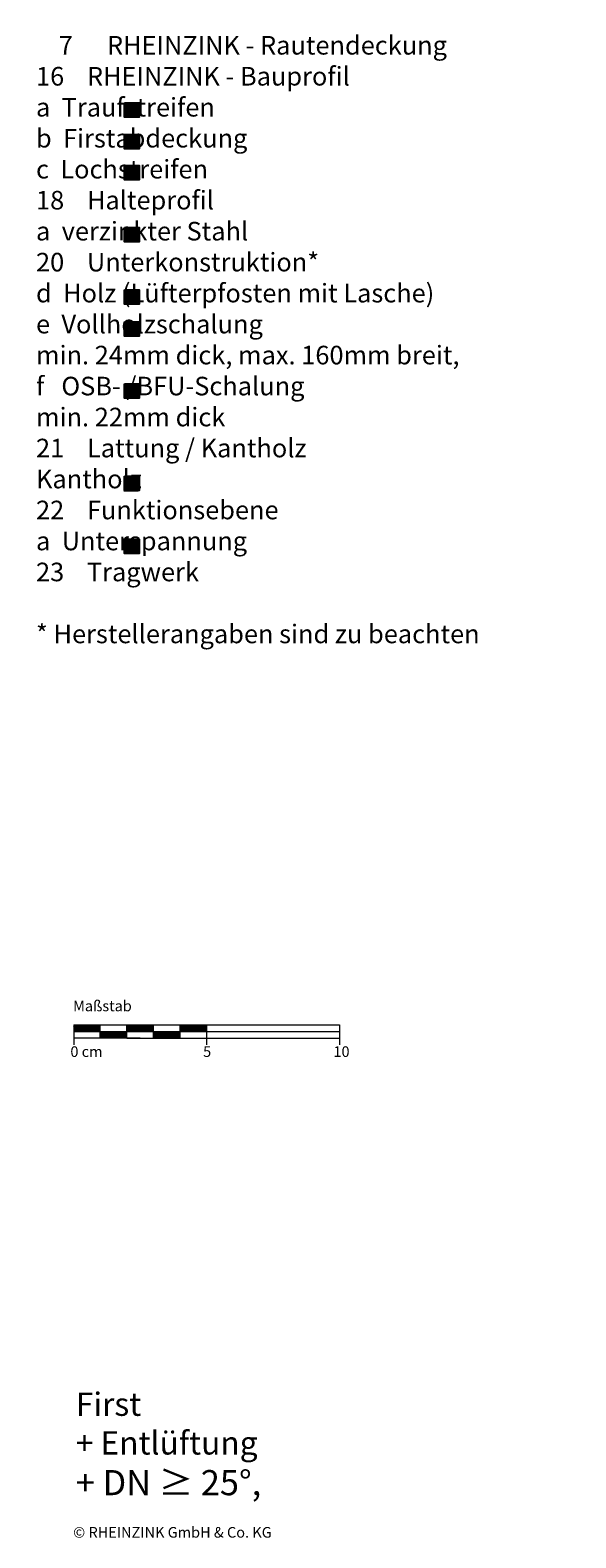
# Model space of a CAD drawing. Extents: x -355 to 812, y -1258 to -690.
# Drawn here: x 607 to 812, y -1258 to -690 of the extents above; entities that cross this region are included whole.
import ezdxf

# ---------------------------------------------------------------- set-up
doc = ezdxf.new("R2010")
doc.units = 0
doc.header["$LTSCALE"] = 15
doc.layers.add('KOPIERRECHT', color=7, linetype='CONTINUOUS', lineweight=15)
doc.layers.add('MASSSTAB', color=7, linetype='CONTINUOUS', lineweight=15)
doc.layers.add('LEGENDE', color=7, linetype='CONTINUOUS')
doc.styles.get("Standard").update_dxf_attribs({"font": 'arial.ttf'})

msp = doc.modelspace()

# ---------------------------------------------------------------- hatches: boundary and pattern name
at = {"layer": 'LEGENDE'}
h = msp.add_hatch(color=256, dxfattribs=at)
h.paths.add_polyline_path([(647.57, -858.78), (642.1, -858.78), (642.1, -864.15), (647.57, -864.15)], flags=16)
h.paths.add_polyline_path([(606.95, -690.39), (812.18, -690.39), (812.18, -929.91), (606.95, -929.91)], flags=9)
for points in [[(647.91, -723.11), (647.91, -717.73), (642.44, -717.73), (642.44, -723.11)], [(647.91, -735.09), (647.91, -729.72), (642.44, -729.72), (642.44, -735.09)], [(647.91, -746.71), (647.91, -741.34), (642.44, -741.34), (642.44, -746.71)], [(647.91, -764.67), (642.44, -764.67), (642.44, -770.05), (647.91, -770.05)], [(647.91, -788.19), (642.44, -788.19), (642.44, -793.56), (647.91, -793.56)], [(647.91, -805.64), (647.91, -800.26), (642.44, -800.26), (642.44, -805.64)], [(647.91, -828.93), (647.91, -823.55), (642.44, -823.55), (642.44, -828.93)], [(647.91, -863.71), (647.91, -858.33), (642.44, -858.33), (642.44, -863.71)], [(647.91, -887.45), (647.91, -882.08), (642.44, -882.08), (642.44, -887.45)]]:
    msp.add_hatch(color=253, dxfattribs=at).paths.add_polyline_path(points)

# ---------------------------------------------------------------- linework, layer by layer
at = {"layer": 'LEGENDE', "color": 253}
for points in [[(642.44, -717.73), (647.91, -717.73), (647.91, -723.11), (642.44, -723.11)], [(642.44, -729.72), (647.91, -729.72), (647.91, -735.09), (642.44, -735.09)], [(642.44, -741.34), (647.91, -741.34), (647.91, -746.71), (642.44, -746.71)], [(642.44, -764.67), (647.91, -764.67), (647.91, -770.05), (642.44, -770.05)], [(642.44, -788.19), (647.91, -788.19), (647.91, -793.56), (642.44, -793.56)], [(642.44, -800.26), (647.91, -800.26), (647.91, -805.64), (642.44, -805.64)], [(642.44, -823.55), (647.91, -823.55), (647.91, -828.93), (642.44, -828.93)], [(642.44, -858.33), (647.91, -858.33), (647.91, -863.71), (642.44, -863.71)], [(642.44, -882.08), (647.91, -882.08), (647.91, -887.45), (642.44, -887.45)]]:
    msp.add_lwpolyline(points, close=True, dxfattribs=at)
at = {"layer": 'MASSSTAB'}
for p, q in [((623.32, -1064.92), (668.32, -1064.92)), ((623.32, -1064.92), (623.32, -1072.42)), ((633.32, -1069.92), (633.32, -1064.92)), ((643.32, -1069.92), (643.32, -1064.92)), ((653.32, -1069.92), (653.32, -1064.92)), ((663.32, -1064.92), (723.32, -1064.92)), ((663.32, -1069.92), (663.32, -1064.92)), ((673.32, -1064.92), (673.32, -1072.42)), ((723.32, -1064.92), (723.32, -1072.42)), ((623.32, -1067.42), (723.32, -1067.42)), ((648.32, -1069.92), (623.32, -1069.92)), ((643.32, -1069.92), (668.32, -1069.92)), ((663.32, -1069.92), (723.32, -1069.92))]:
    msp.add_line(p, q, dxfattribs=at)
at = {"layer": 'MASSSTAB', "linetype": 'Continuous'}
for p, q in [((623.32, -1065.06), (623.47, -1064.92)), ((623.32, -1065.24), (623.64, -1064.92)), ((623.32, -1065.41), (623.82, -1064.92)), ((623.32, -1065.59), (624, -1064.92)), ((623.32, -1065.77), (624.17, -1064.92)), ((623.32, -1065.94), (624.35, -1064.92)), ((623.32, -1066.12), (624.53, -1064.92)), ((623.32, -1066.3), (624.7, -1064.92)), ((623.32, -1066.47), (624.88, -1064.92)), ((623.32, -1066.65), (625.06, -1064.92)), ((623.32, -1066.83), (625.23, -1064.92)), ((623.32, -1067), (625.41, -1064.92)), ((623.32, -1067.18), (625.59, -1064.92)), ((623.32, -1067.36), (625.76, -1064.92)), ((623.44, -1067.42), (625.94, -1064.92)), ((623.62, -1067.42), (626.12, -1064.92)), ((623.79, -1067.42), (626.29, -1064.92)), ((623.97, -1067.42), (626.47, -1064.92)), ((624.15, -1067.42), (626.65, -1064.92)), ((624.32, -1067.42), (626.82, -1064.92)), ((624.5, -1067.42), (627, -1064.92)), ((624.68, -1067.42), (627.18, -1064.92)), ((624.85, -1067.42), (627.35, -1064.92)), ((625.03, -1067.42), (627.53, -1064.92)), ((625.21, -1067.42), (627.71, -1064.92)), ((625.39, -1067.42), (627.89, -1064.92)), ((625.56, -1067.42), (628.06, -1064.92)), ((625.74, -1067.42), (628.24, -1064.92)), ((625.92, -1067.42), (628.42, -1064.92)), ((626.09, -1067.42), (628.59, -1064.92)), ((626.27, -1067.42), (628.77, -1064.92)), ((626.45, -1067.42), (628.95, -1064.92)), ((626.62, -1067.42), (629.12, -1064.92)), ((626.8, -1067.42), (629.3, -1064.92)), ((626.98, -1067.42), (629.48, -1064.92)), ((627.15, -1067.42), (629.65, -1064.92)), ((627.33, -1067.42), (629.83, -1064.92)), ((627.51, -1067.42), (630.01, -1064.92)), ((627.68, -1067.42), (630.18, -1064.92)), ((627.86, -1067.42), (630.36, -1064.92)), ((628.04, -1067.42), (630.54, -1064.92)), ((628.21, -1067.42), (630.71, -1064.92)), ((628.39, -1067.42), (630.89, -1064.92)), ((628.57, -1067.42), (631.07, -1064.92)), ((628.74, -1067.42), (631.24, -1064.92)), ((628.92, -1067.42), (631.42, -1064.92)), ((629.1, -1067.42), (631.6, -1064.92)), ((629.27, -1067.42), (631.77, -1064.92)), ((629.45, -1067.42), (631.95, -1064.92)), ((629.63, -1067.42), (632.13, -1064.92)), ((629.8, -1067.42), (632.3, -1064.92)), ((629.98, -1067.42), (632.48, -1064.92)), ((630.16, -1067.42), (632.66, -1064.92)), ((630.34, -1067.42), (632.84, -1064.92)), ((630.51, -1067.42), (633.01, -1064.92)), ((630.69, -1067.42), (633.19, -1064.92)), ((630.87, -1067.42), (633.32, -1064.96)), ((631.04, -1067.42), (633.32, -1065.14)), ((631.22, -1067.42), (633.32, -1065.31)), ((631.4, -1067.42), (633.32, -1065.49)), ((631.57, -1067.42), (633.32, -1065.67)), ((631.75, -1067.42), (633.32, -1065.84)), ((631.93, -1067.42), (633.32, -1066.02)), ((632.1, -1067.42), (633.32, -1066.2)), ((632.28, -1067.42), (633.32, -1066.37)), ((632.46, -1067.42), (633.32, -1066.55)), ((632.63, -1067.42), (633.32, -1066.73)), ((632.81, -1067.42), (633.32, -1066.9)), ((632.99, -1067.42), (633.32, -1067.08)), ((633.16, -1067.42), (633.32, -1067.26)), ((643.32, -1065.04), (643.44, -1064.92)), ((643.32, -1065.21), (643.62, -1064.92)), ((643.32, -1065.39), (643.8, -1064.92)), ((643.32, -1065.57), (643.97, -1064.92)), ((643.32, -1065.74), (644.15, -1064.92)), ((643.32, -1065.92), (644.33, -1064.92)), ((643.32, -1066.1), (644.5, -1064.92)), ((643.32, -1066.27), (644.68, -1064.92)), ((643.32, -1066.45), (644.86, -1064.92)), ((643.32, -1066.63), (645.03, -1064.92)), ((643.32, -1066.8), (645.21, -1064.92)), ((643.32, -1066.98), (645.39, -1064.92)), ((643.32, -1067.16), (645.56, -1064.92)), ((643.32, -1067.33), (645.74, -1064.92)), ((643.42, -1067.42), (645.92, -1064.92)), ((643.59, -1067.42), (646.09, -1064.92)), ((643.77, -1067.42), (646.27, -1064.92)), ((643.95, -1067.42), (646.45, -1064.92)), ((644.12, -1067.42), (646.62, -1064.92)), ((644.3, -1067.42), (646.8, -1064.92)), ((644.48, -1067.42), (646.98, -1064.92)), ((644.65, -1067.42), (647.15, -1064.92)), ((644.83, -1067.42), (647.33, -1064.92)), ((645.01, -1067.42), (647.51, -1064.92)), ((645.18, -1067.42), (647.68, -1064.92)), ((645.36, -1067.42), (647.86, -1064.92)), ((645.54, -1067.42), (648.04, -1064.92)), ((645.71, -1067.42), (648.21, -1064.92)), ((645.89, -1067.42), (648.39, -1064.92)), ((646.07, -1067.42), (648.57, -1064.92)), ((646.24, -1067.42), (648.74, -1064.92)), ((646.42, -1067.42), (648.92, -1064.92)), ((646.6, -1067.42), (649.1, -1064.92)), ((646.78, -1067.42), (649.28, -1064.92)), ((646.95, -1067.42), (649.45, -1064.92)), ((647.13, -1067.42), (649.63, -1064.92)), ((647.31, -1067.42), (649.81, -1064.92)), ((647.48, -1067.42), (649.98, -1064.92)), ((647.66, -1067.42), (650.16, -1064.92)), ((647.84, -1067.42), (650.34, -1064.92)), ((648.01, -1067.42), (650.51, -1064.92)), ((648.19, -1067.42), (650.69, -1064.92)), ((648.37, -1067.42), (650.87, -1064.92)), ((648.54, -1067.42), (651.04, -1064.92)), ((648.72, -1067.42), (651.22, -1064.92)), ((648.9, -1067.42), (651.4, -1064.92)), ((649.07, -1067.42), (651.57, -1064.92)), ((649.25, -1067.42), (651.75, -1064.92)), ((649.43, -1067.42), (651.93, -1064.92)), ((649.6, -1067.42), (652.1, -1064.92)), ((649.78, -1067.42), (652.28, -1064.92)), ((649.96, -1067.42), (652.46, -1064.92)), ((650.13, -1067.42), (652.63, -1064.92)), ((650.31, -1067.42), (652.81, -1064.92)), ((650.49, -1067.42), (652.99, -1064.92)), ((650.66, -1067.42), (653.16, -1064.92)), ((650.84, -1067.42), (653.32, -1064.93)), ((651.02, -1067.42), (653.32, -1065.11)), ((651.19, -1067.42), (653.32, -1065.29)), ((651.37, -1067.42), (653.32, -1065.47)), ((651.55, -1067.42), (653.32, -1065.64)), ((651.73, -1067.42), (653.32, -1065.82)), ((651.9, -1067.42), (653.32, -1066)), ((652.08, -1067.42), (653.32, -1066.17)), ((652.26, -1067.42), (653.32, -1066.35)), ((652.43, -1067.42), (653.32, -1066.53)), ((652.61, -1067.42), (653.32, -1066.7)), ((652.79, -1067.42), (653.32, -1066.88)), ((652.96, -1067.42), (653.32, -1067.06)), ((653.14, -1067.42), (653.32, -1067.23)), ((663.32, -1065.01), (663.42, -1064.92)), ((663.32, -1065.19), (663.59, -1064.92)), ((663.32, -1065.36), (663.77, -1064.92)), ((663.32, -1065.54), (663.95, -1064.92)), ((663.32, -1065.72), (664.12, -1064.92)), ((663.32, -1065.9), (664.3, -1064.92)), ((663.32, -1066.07), (664.48, -1064.92)), ((663.32, -1066.25), (664.65, -1064.92)), ((663.32, -1066.43), (664.83, -1064.92)), ((663.32, -1066.6), (665.01, -1064.92)), ((663.32, -1066.78), (665.19, -1064.92)), ((663.32, -1066.96), (665.36, -1064.92)), ((663.32, -1067.13), (665.54, -1064.92)), ((663.32, -1067.31), (665.72, -1064.92)), ((663.39, -1067.42), (665.89, -1064.92)), ((663.57, -1067.42), (666.07, -1064.92)), ((663.75, -1067.42), (666.25, -1064.92)), ((663.92, -1067.42), (666.42, -1064.92)), ((664.1, -1067.42), (666.6, -1064.92)), ((664.28, -1067.42), (666.78, -1064.92)), ((664.45, -1067.42), (666.95, -1064.92)), ((664.63, -1067.42), (667.13, -1064.92)), ((664.81, -1067.42), (667.31, -1064.92)), ((664.98, -1067.42), (667.48, -1064.92)), ((665.16, -1067.42), (667.66, -1064.92)), ((665.34, -1067.42), (667.84, -1064.92)), ((665.51, -1067.42), (668.01, -1064.92)), ((665.69, -1067.42), (668.19, -1064.92)), ((665.87, -1067.42), (668.37, -1064.92)), ((666.04, -1067.42), (668.54, -1064.92)), ((666.22, -1067.42), (668.72, -1064.92)), ((666.4, -1067.42), (668.9, -1064.92)), ((666.57, -1067.42), (669.07, -1064.92)), ((666.75, -1067.42), (669.25, -1064.92)), ((666.93, -1067.42), (669.43, -1064.92)), ((667.1, -1067.42), (669.6, -1064.92)), ((667.28, -1067.42), (669.78, -1064.92)), ((667.46, -1067.42), (669.96, -1064.92)), ((667.63, -1067.42), (670.13, -1064.92)), ((667.81, -1067.42), (670.31, -1064.92)), ((667.99, -1067.42), (670.49, -1064.92)), ((668.17, -1067.42), (670.67, -1064.92)), ((668.34, -1067.42), (670.84, -1064.92)), ((668.52, -1067.42), (671.02, -1064.92)), ((668.7, -1067.42), (671.2, -1064.92)), ((668.87, -1067.42), (671.37, -1064.92)), ((669.05, -1067.42), (671.55, -1064.92)), ((669.23, -1067.42), (671.73, -1064.92)), ((669.4, -1067.42), (671.9, -1064.92)), ((669.58, -1067.42), (672.08, -1064.92)), ((669.76, -1067.42), (672.26, -1064.92)), ((669.93, -1067.42), (672.43, -1064.92)), ((670.11, -1067.42), (672.61, -1064.92)), ((670.29, -1067.42), (672.79, -1064.92)), ((670.46, -1067.42), (672.96, -1064.92)), ((670.64, -1067.42), (673.14, -1064.92)), ((670.82, -1067.42), (673.32, -1064.92)), ((670.99, -1067.42), (673.32, -1065.09)), ((671.17, -1067.42), (673.32, -1065.26)), ((671.35, -1067.42), (673.32, -1065.44)), ((671.52, -1067.42), (673.32, -1065.62)), ((671.7, -1067.42), (673.32, -1065.79)), ((671.88, -1067.42), (673.32, -1065.97)), ((672.05, -1067.42), (673.32, -1066.15)), ((672.23, -1067.42), (673.32, -1066.32)), ((672.41, -1067.42), (673.32, -1066.5)), ((672.58, -1067.42), (673.32, -1066.68)), ((672.76, -1067.42), (673.32, -1066.86)), ((672.94, -1067.42), (673.32, -1067.03)), ((673.12, -1067.42), (673.32, -1067.21)), ((633.32, -1067.43), (633.34, -1067.42)), ((633.32, -1067.61), (633.52, -1067.42)), ((633.32, -1067.79), (633.69, -1067.42)), ((633.32, -1067.96), (633.87, -1067.42)), ((633.32, -1068.14), (634.05, -1067.42)), ((633.32, -1068.32), (634.22, -1067.42)), ((633.32, -1068.49), (634.4, -1067.42)), ((633.32, -1068.67), (634.58, -1067.42)), ((633.32, -1068.85), (634.75, -1067.42)), ((633.32, -1069.02), (634.93, -1067.42)), ((633.32, -1069.2), (635.11, -1067.42)), ((633.32, -1069.38), (635.28, -1067.42)), ((633.32, -1069.56), (635.46, -1067.42)), ((633.32, -1069.73), (635.64, -1067.42)), ((633.32, -1069.91), (635.82, -1067.42)), ((633.49, -1069.92), (635.99, -1067.42)), ((633.67, -1069.92), (636.17, -1067.42)), ((633.85, -1069.92), (636.35, -1067.42)), ((634.02, -1069.92), (636.52, -1067.42)), ((634.2, -1069.92), (636.7, -1067.42)), ((634.38, -1069.92), (636.88, -1067.42)), ((634.55, -1069.92), (637.05, -1067.42)), ((634.73, -1069.92), (637.23, -1067.42)), ((634.91, -1069.92), (637.41, -1067.42)), ((635.08, -1069.92), (637.58, -1067.42)), ((635.26, -1069.92), (637.76, -1067.42)), ((635.44, -1069.92), (637.94, -1067.42)), ((635.61, -1069.92), (638.11, -1067.42)), ((635.79, -1069.92), (638.29, -1067.42)), ((635.97, -1069.92), (638.47, -1067.42)), ((636.14, -1069.92), (638.64, -1067.42)), ((636.32, -1069.92), (638.82, -1067.42)), ((636.5, -1069.92), (639, -1067.42)), ((636.67, -1069.92), (639.17, -1067.42)), ((636.85, -1069.92), (639.35, -1067.42)), ((637.03, -1069.92), (639.53, -1067.42)), ((637.2, -1069.92), (639.7, -1067.42)), ((637.38, -1069.92), (639.88, -1067.42)), ((637.56, -1069.92), (640.06, -1067.42)), ((637.73, -1069.92), (640.23, -1067.42)), ((637.91, -1069.92), (640.41, -1067.42)), ((638.09, -1069.92), (640.59, -1067.42)), ((638.26, -1069.92), (640.76, -1067.42)), ((638.44, -1069.92), (640.94, -1067.42)), ((638.62, -1069.92), (641.12, -1067.42)), ((638.8, -1069.92), (641.3, -1067.42)), ((638.97, -1069.92), (641.47, -1067.42)), ((639.15, -1069.92), (641.65, -1067.42)), ((639.33, -1069.92), (641.83, -1067.42)), ((639.5, -1069.92), (642, -1067.42)), ((639.68, -1069.92), (642.18, -1067.42)), ((639.86, -1069.92), (642.36, -1067.42)), ((640.03, -1069.92), (642.53, -1067.42)), ((640.21, -1069.92), (642.71, -1067.42)), ((640.39, -1069.92), (642.89, -1067.42)), ((640.56, -1069.92), (643.06, -1067.42)), ((640.74, -1069.92), (643.24, -1067.42)), ((640.92, -1069.92), (643.32, -1067.51)), ((641.09, -1069.92), (643.32, -1067.69)), ((641.27, -1069.92), (643.32, -1067.86)), ((641.45, -1069.92), (643.32, -1068.04)), ((641.62, -1069.92), (643.32, -1068.22)), ((641.8, -1069.92), (643.32, -1068.39)), ((641.98, -1069.92), (643.32, -1068.57)), ((642.15, -1069.92), (643.32, -1068.75)), ((642.33, -1069.92), (643.32, -1068.92)), ((642.51, -1069.92), (643.32, -1069.1)), ((642.68, -1069.92), (643.32, -1069.28)), ((642.86, -1069.92), (643.32, -1069.45)), ((643.04, -1069.92), (643.32, -1069.63)), ((643.21, -1069.92), (643.32, -1069.81)), ((653.32, -1067.42), (653.32, -1067.41)), ((653.32, -1067.59), (653.49, -1067.42)), ((653.32, -1067.76), (653.67, -1067.42)), ((653.32, -1067.94), (653.85, -1067.42)), ((653.32, -1068.12), (654.02, -1067.42)), ((653.32, -1068.29), (654.2, -1067.42)), ((653.32, -1068.47), (654.38, -1067.42)), ((653.32, -1068.65), (654.55, -1067.42)), ((653.32, -1068.82), (654.73, -1067.42)), ((653.32, -1069), (654.91, -1067.42)), ((653.32, -1069.18), (655.08, -1067.42)), ((653.32, -1069.35), (655.26, -1067.42)), ((653.32, -1069.53), (655.44, -1067.42)), ((653.32, -1069.71), (655.61, -1067.42)), ((653.32, -1069.88), (655.79, -1067.42)), ((653.47, -1069.92), (655.97, -1067.42)), ((653.64, -1069.92), (656.14, -1067.42)), ((653.82, -1069.92), (656.32, -1067.42)), ((654, -1069.92), (656.5, -1067.42)), ((654.17, -1069.92), (656.67, -1067.42)), ((654.35, -1069.92), (656.85, -1067.42)), ((654.53, -1069.92), (657.03, -1067.42)), ((654.71, -1069.92), (657.21, -1067.42)), ((654.88, -1069.92), (657.38, -1067.42)), ((655.06, -1069.92), (657.56, -1067.42)), ((655.24, -1069.92), (657.74, -1067.42)), ((655.41, -1069.92), (657.91, -1067.42)), ((655.59, -1069.92), (658.09, -1067.42)), ((655.77, -1069.92), (658.27, -1067.42)), ((655.94, -1069.92), (658.44, -1067.42)), ((656.12, -1069.92), (658.62, -1067.42)), ((656.3, -1069.92), (658.8, -1067.42)), ((656.47, -1069.92), (658.97, -1067.42)), ((656.65, -1069.92), (659.15, -1067.42)), ((656.83, -1069.92), (659.33, -1067.42)), ((657, -1069.92), (659.5, -1067.42)), ((657.18, -1069.92), (659.68, -1067.42)), ((657.36, -1069.92), (659.86, -1067.42)), ((657.53, -1069.92), (660.03, -1067.42)), ((657.71, -1069.92), (660.21, -1067.42)), ((657.89, -1069.92), (660.39, -1067.42)), ((658.06, -1069.92), (660.56, -1067.42)), ((658.24, -1069.92), (660.74, -1067.42)), ((658.42, -1069.92), (660.92, -1067.42)), ((658.59, -1069.92), (661.09, -1067.42)), ((658.77, -1069.92), (661.27, -1067.42)), ((658.95, -1069.92), (661.45, -1067.42)), ((659.12, -1069.92), (661.62, -1067.42)), ((659.3, -1069.92), (661.8, -1067.42)), ((659.48, -1069.92), (661.98, -1067.42)), ((659.65, -1069.92), (662.15, -1067.42)), ((659.83, -1069.92), (662.33, -1067.42)), ((660.01, -1069.92), (662.51, -1067.42)), ((660.19, -1069.92), (662.69, -1067.42)), ((660.36, -1069.92), (662.86, -1067.42)), ((660.54, -1069.92), (663.04, -1067.42)), ((660.72, -1069.92), (663.22, -1067.42)), ((660.89, -1069.92), (663.32, -1067.49)), ((661.07, -1069.92), (663.32, -1067.66)), ((661.25, -1069.92), (663.32, -1067.84)), ((661.42, -1069.92), (663.32, -1068.02)), ((661.6, -1069.92), (663.32, -1068.19)), ((661.78, -1069.92), (663.32, -1068.37)), ((661.95, -1069.92), (663.32, -1068.55)), ((662.13, -1069.92), (663.32, -1068.72)), ((662.31, -1069.92), (663.32, -1068.9)), ((662.48, -1069.92), (663.32, -1069.08)), ((662.66, -1069.92), (663.32, -1069.25)), ((662.84, -1069.92), (663.32, -1069.43)), ((663.01, -1069.92), (663.32, -1069.61)), ((663.19, -1069.92), (663.32, -1069.78)), ((673.29, -1067.42), (673.32, -1067.39))]:
    msp.add_line(p, q, dxfattribs=at)

# ---------------------------------------------------------------- texts
at = {"layer": 'KOPIERRECHT', "insert": (623.12, -1254.05), "char_height": 4, "width": 88.8523, "attachment_point": 1}
msp.add_mtext('© RHEINZINK GmbH & Co. KG', dxfattribs=at)
at = {"layer": 'LEGENDE', "attachment_point": 1}
for s, insert, char_height, width in [('    7      RHEINZINK - Rautendeckung\\P    16    RHEINZINK - Bauprofil\\P               a  Traufstreifen\\P               b  Firstabdeckung\\P               c  Lochstreifen\\P    18    Halteprofil\\P               a  verzinkter Stahl\\P    20    Unterkonstruktion*\\P               d  Holz (Lüfterpfosten mit Lasche)\\P               e  Vollholzschalung\\P                   min. 24mm dick, max. 160mm breit,\\P               f   OSB- /BFU-Schalung \\P                   min. 22mm dick    \\P    21    Lattung / Kantholz\\P               Kantholz\\P    22    Funktionsebene\\P               a  Unterspannung \\P    23    Tragwerk\\P\\P    * Herstellerangaben sind zu beachten', (609.14, -692.58), 7, 290.4397), ('{\\fArial|b1|i0|c0|p34;First \\P\\H0.9998x;+ Entlüftung\\P\\H1.083x;+ DN ≥ 25°, }', (624.11, -1203.43), 8.75, 170.0308)]:
    msp.add_mtext(s, dxfattribs=dict(at, insert=insert, char_height=char_height, width=width))
at = {"layer": 'MASSSTAB', "char_height": 4, "attachment_point": 1}
for s, insert, width in [('Maßstab', (623.09, -1055.83), 31.4963), ('0 cm', (622.07, -1073.03), 19.1343), ('10', (721.02, -1073.03), 11.8504), ('5', (671.99, -1073.03), 11.8504)]:
    msp.add_mtext(s, dxfattribs=dict(at, insert=insert, width=width))

doc.saveas('drawing.dxf')
